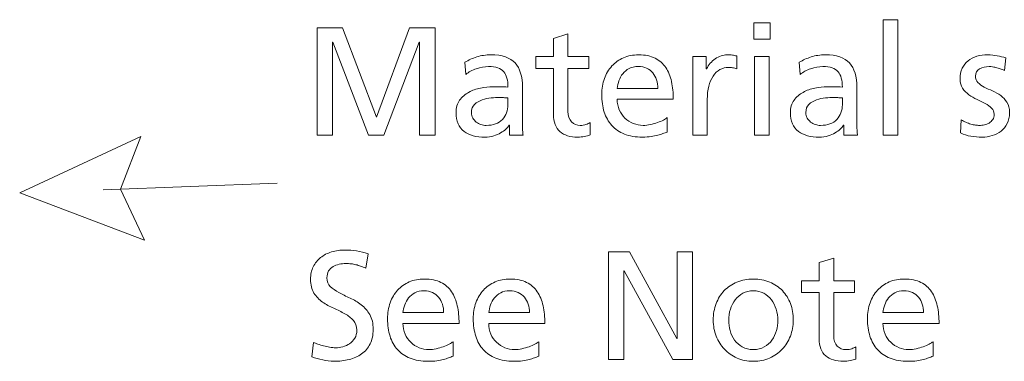
# Model space of a CAD drawing. Extents: x 6.7 to 17.7, y 5.4 to 12.9.
# Drawn here: x 13.5 to 14.5, y 8.5 to 8.9 of the extents above; entities that cross this region are included whole.
import ezdxf

# ---------------------------------------------------------------- set-up
doc = ezdxf.new("R2010")
doc.units = 0
doc.header["$LTSCALE"] = 0.5
doc.header["$MEASUREMENT"] = 0
doc.layers.add('Layer 2', color=7, linetype='CONTINUOUS')

# ---------------------------------------------------------------- blocks, each defined once
blk = doc.blocks.new('block 28')
at = {"layer": 'Layer 2', "lineweight": 0}
for points in [[(6.98958, -5.20972), (6.96581, -5.15914), (6.9857, -5.10692), (6.86581, -5.16292), (6.98958, -5.20972)], [(6.94866, -5.15979), (7.12071, -5.15329)]]:
    blk.add_lwpolyline(points, dxfattribs=at)
blk = doc.blocks.new('block 33')
at = {"layer": 'Layer 2', "lineweight": 0}
for points in [[(7.72122, -4.99116), (7.73558, -4.99116), (7.73558, -5.10574), (7.72122, -5.10574), (7.72122, -4.99116)], [(7.16052, -4.99909), (7.18572, -4.99909), (7.21918, -5.08771), (7.25203, -4.99909), (7.27724, -4.99909), (7.27724, -5.10574), (7.26196, -5.10574), (7.26196, -5.01345), (7.26166, -5.01345), (7.22637, -5.10574), (7.2114, -5.10574), (7.17611, -5.01345), (7.17579, -5.01345), (7.17579, -5.10574), (7.16052, -5.10574), (7.16052, -4.99909)], [(7.60909, -5.0104), (7.5929, -5.0104), (7.5929, -4.99421), (7.60909, -4.99421), (7.60909, -5.0104)], [(7.5938, -5.02782), (7.60817, -5.02782), (7.60817, -5.10574), (7.5938, -5.10574), (7.5938, -5.02782)], [(7.44896, -5.22131), (7.46974, -5.22131), (7.51679, -5.30718), (7.5171, -5.30718), (7.5171, -5.22131), (7.53238, -5.22131), (7.53238, -5.32796), (7.51283, -5.32796), (7.46455, -5.24026), (7.46425, -5.24026), (7.46425, -5.32796), (7.44896, -5.32796), (7.44896, -5.22131)]]:
    blk.add_lwpolyline(points, dxfattribs=at)
for points, knots in [([(7.42957, -5.03943), (7.42957, -5.03943), (7.40894, -5.03943), (7.40894, -5.03943), (7.40894, -5.03943), (7.40894, -5.08206), (7.40894, -5.08206), (7.40894, -5.08664), (7.41013, -5.0901), (7.41253, -5.09245), (7.41492, -5.09479), (7.41774, -5.09596), (7.42101, -5.09596), (7.42324, -5.09596), (7.42516, -5.09568), (7.42673, -5.09512), (7.42832, -5.09456), (7.42966, -5.09393), (7.43079, -5.09321), (7.43079, -5.09321), (7.43079, -5.10543), (7.43079, -5.10543), (7.42916, -5.10594), (7.42729, -5.10642), (7.42521, -5.10688), (7.42312, -5.10734), (7.4209, -5.10757), (7.41857, -5.10757), (7.41112, -5.10757), (7.40527, -5.10577), (7.40099, -5.10215), (7.39671, -5.09854), (7.39457, -5.0928), (7.39457, -5.08496), (7.39457, -5.08496), (7.39457, -5.03943), (7.39457, -5.03943), (7.39457, -5.03943), (7.37701, -5.03943), (7.37701, -5.03943), (7.37701, -5.03943), (7.37701, -5.02782), (7.37701, -5.02782), (7.37701, -5.02782), (7.39457, -5.02782), (7.39457, -5.02782), (7.39457, -5.02782), (7.39457, -5.00979), (7.39457, -5.00979), (7.39457, -5.00979), (7.40894, -5.00521), (7.40894, -5.00521), (7.40894, -5.00521), (7.40894, -5.02782), (7.40894, -5.02782), (7.40894, -5.02782), (7.42957, -5.02782), (7.42957, -5.02782), (7.42957, -5.02782), (7.42957, -5.03943), (7.42957, -5.03943)], [0, 0, 0, 0, 1, 1, 1, 2, 2, 2, 3, 3, 3, 4, 4, 4, 5, 5, 5, 6, 6, 6, 7, 7, 7, 8, 8, 8, 9, 9, 9, 10, 10, 10, 11, 11, 11, 12, 12, 12, 13, 13, 13, 14, 14, 14, 15, 15, 15, 16, 16, 16, 17, 17, 17, 18, 18, 18, 19, 19, 19, 20, 20, 20, 20]), ([(7.30687, -5.03333), (7.31044, -5.03118), (7.31436, -5.02942), (7.31864, -5.02805), (7.32292, -5.02668), (7.32756, -5.02599), (7.33255, -5.02599), (7.34375, -5.02599), (7.35177, -5.02869), (7.35661, -5.03408), (7.36144, -5.03948), (7.36386, -5.04753), (7.36386, -5.05823), (7.36386, -5.05823), (7.36386, -5.09045), (7.36386, -5.09045), (7.36386, -5.09494), (7.36392, -5.09832), (7.36401, -5.10061), (7.36412, -5.10291), (7.36427, -5.10461), (7.36447, -5.10574), (7.36447, -5.10574), (7.35103, -5.10574), (7.35103, -5.10574), (7.35103, -5.10574), (7.35103, -5.09565), (7.35103, -5.09565), (7.35103, -5.09565), (7.35072, -5.09565), (7.35072, -5.09565), (7.34991, -5.09687), (7.34878, -5.09817), (7.34736, -5.09956), (7.34593, -5.10093), (7.34424, -5.1022), (7.34224, -5.10337), (7.34026, -5.10455), (7.33797, -5.10554), (7.33537, -5.10635), (7.33278, -5.10716), (7.32985, -5.10757), (7.32659, -5.10757), (7.32241, -5.10757), (7.31856, -5.10711), (7.31505, -5.1062), (7.31154, -5.10528), (7.3085, -5.10383), (7.30596, -5.10185), (7.30341, -5.09985), (7.30146, -5.09733), (7.30008, -5.09428), (7.29871, -5.09123), (7.29801, -5.08755), (7.29801, -5.08328), (7.29801, -5.07838), (7.29921, -5.07431), (7.30161, -5.07106), (7.304, -5.0678), (7.30698, -5.06517), (7.31055, -5.06319), (7.31411, -5.0612), (7.31803, -5.05977), (7.32231, -5.05891), (7.32659, -5.05805), (7.33055, -5.05762), (7.33423, -5.05762), (7.33708, -5.05762), (7.33963, -5.05762), (7.34186, -5.05762), (7.3441, -5.05762), (7.34665, -5.05771), (7.3495, -5.05792), (7.3495, -5.0512), (7.3481, -5.04613), (7.3453, -5.04271), (7.3425, -5.03931), (7.33748, -5.0376), (7.33025, -5.0376), (7.32617, -5.0376), (7.32213, -5.03832), (7.3181, -5.03974), (7.31409, -5.04116), (7.31059, -5.0431), (7.30764, -5.04555), (7.30764, -5.04555), (7.30687, -5.03333), (7.30687, -5.03333)], [0, 0, 0, 0, 1, 1, 1, 2, 2, 2, 3, 3, 3, 4, 4, 4, 5, 5, 5, 6, 6, 6, 7, 7, 7, 8, 8, 8, 9, 9, 9, 10, 10, 10, 11, 11, 11, 12, 12, 12, 13, 13, 13, 14, 14, 14, 15, 15, 15, 16, 16, 16, 17, 17, 17, 18, 18, 18, 19, 19, 19, 20, 20, 20, 21, 21, 21, 22, 22, 22, 23, 23, 23, 24, 24, 24, 25, 25, 25, 26, 26, 26, 27, 27, 27, 28, 28, 28, 29, 29, 29, 29]), ([(7.50732, -5.10253), (7.5059, -5.10304), (7.50442, -5.10357), (7.5029, -5.10413), (7.50137, -5.1047), (7.49966, -5.10522), (7.49778, -5.10574), (7.49589, -5.10624), (7.49371, -5.10668), (7.49121, -5.10703), (7.48872, -5.10739), (7.48589, -5.10757), (7.48273, -5.10757), (7.4758, -5.10757), (7.46982, -5.10655), (7.46478, -5.10452), (7.45974, -5.10248), (7.45557, -5.09962), (7.45226, -5.09596), (7.44895, -5.0923), (7.44647, -5.08786), (7.44484, -5.08267), (7.44321, -5.07747), (7.4424, -5.07172), (7.4424, -5.0654), (7.4424, -5.0596), (7.44326, -5.05431), (7.445, -5.04952), (7.44672, -5.04473), (7.44919, -5.04058), (7.45241, -5.03707), (7.45561, -5.03356), (7.45946, -5.03083), (7.46394, -5.02889), (7.46842, -5.02695), (7.47342, -5.02599), (7.47891, -5.02599), (7.48543, -5.02599), (7.49089, -5.02711), (7.49525, -5.02935), (7.49963, -5.03159), (7.50315, -5.03467), (7.50581, -5.03859), (7.50845, -5.04251), (7.51036, -5.04717), (7.51153, -5.05257), (7.5127, -5.05797), (7.51329, -5.06377), (7.51329, -5.06999), (7.51329, -5.06999), (7.45768, -5.06999), (7.45768, -5.06999), (7.45768, -5.07385), (7.45836, -5.07738), (7.45974, -5.08053), (7.46111, -5.08369), (7.463, -5.08641), (7.46539, -5.0887), (7.46779, -5.091), (7.47053, -5.09277), (7.47365, -5.09405), (7.47675, -5.09532), (7.47998, -5.09596), (7.48334, -5.09596), (7.48569, -5.09596), (7.4881, -5.09568), (7.4906, -5.09512), (7.4931, -5.09456), (7.49544, -5.0939), (7.49763, -5.09313), (7.49981, -5.09237), (7.50175, -5.09153), (7.50343, -5.09062), (7.50511, -5.08969), (7.50642, -5.08888), (7.50732, -5.08816), (7.50732, -5.08816), (7.50732, -5.10253), (7.50732, -5.10253)], [0, 0, 0, 0, 1, 1, 1, 2, 2, 2, 3, 3, 3, 4, 4, 4, 5, 5, 5, 6, 6, 6, 7, 7, 7, 8, 8, 8, 9, 9, 9, 10, 10, 10, 11, 11, 11, 12, 12, 12, 13, 13, 13, 14, 14, 14, 15, 15, 15, 16, 16, 16, 17, 17, 17, 18, 18, 18, 19, 19, 19, 20, 20, 20, 21, 21, 21, 22, 22, 22, 23, 23, 23, 24, 24, 24, 25, 25, 25, 26, 26, 26, 26]), ([(7.53254, -5.02782), (7.53254, -5.02782), (7.54598, -5.02782), (7.54598, -5.02782), (7.54598, -5.02782), (7.54598, -5.03989), (7.54598, -5.03989), (7.54598, -5.03989), (7.54629, -5.03989), (7.54629, -5.03989), (7.54822, -5.03582), (7.55105, -5.03248), (7.55477, -5.02988), (7.55849, -5.02729), (7.56243, -5.02599), (7.56661, -5.02599), (7.56875, -5.02599), (7.57048, -5.0261), (7.5718, -5.02629), (7.57312, -5.0265), (7.57456, -5.02675), (7.57608, -5.02706), (7.57608, -5.02706), (7.57608, -5.03989), (7.57608, -5.03989), (7.57476, -5.03937), (7.5734, -5.03902), (7.57204, -5.03882), (7.57065, -5.03861), (7.56936, -5.03852), (7.56814, -5.03852), (7.56173, -5.03852), (7.55657, -5.04137), (7.55271, -5.04706), (7.54883, -5.05278), (7.5469, -5.06052), (7.5469, -5.0703), (7.5469, -5.0703), (7.5469, -5.10574), (7.5469, -5.10574), (7.5469, -5.10574), (7.53254, -5.10574), (7.53254, -5.10574), (7.53254, -5.10574), (7.53254, -5.02782), (7.53254, -5.02782)], [0, 0, 0, 0, 1, 1, 1, 2, 2, 2, 3, 3, 3, 4, 4, 4, 5, 5, 5, 6, 6, 6, 7, 7, 7, 8, 8, 8, 9, 9, 9, 10, 10, 10, 11, 11, 11, 12, 12, 12, 13, 13, 13, 14, 14, 14, 15, 15, 15, 15]), ([(7.6381, -5.03333), (7.64167, -5.03118), (7.64559, -5.02942), (7.64988, -5.02805), (7.65415, -5.02668), (7.65879, -5.02599), (7.66378, -5.02599), (7.67498, -5.02599), (7.683, -5.02869), (7.68784, -5.03408), (7.69267, -5.03948), (7.6951, -5.04753), (7.6951, -5.05823), (7.6951, -5.05823), (7.6951, -5.09045), (7.6951, -5.09045), (7.6951, -5.09494), (7.69515, -5.09832), (7.69524, -5.10061), (7.69535, -5.10291), (7.6955, -5.10461), (7.69571, -5.10574), (7.69571, -5.10574), (7.68226, -5.10574), (7.68226, -5.10574), (7.68226, -5.10574), (7.68226, -5.09565), (7.68226, -5.09565), (7.68226, -5.09565), (7.68195, -5.09565), (7.68195, -5.09565), (7.68114, -5.09687), (7.68001, -5.09817), (7.67859, -5.09956), (7.67716, -5.10093), (7.67547, -5.1022), (7.67348, -5.10337), (7.6715, -5.10455), (7.6692, -5.10554), (7.6666, -5.10635), (7.66401, -5.10716), (7.66108, -5.10757), (7.65782, -5.10757), (7.65365, -5.10757), (7.64979, -5.10711), (7.64628, -5.1062), (7.64277, -5.10528), (7.63973, -5.10383), (7.63719, -5.10185), (7.63464, -5.09985), (7.63269, -5.09733), (7.63131, -5.09428), (7.62994, -5.09123), (7.62925, -5.08755), (7.62925, -5.08328), (7.62925, -5.07838), (7.63044, -5.07431), (7.63284, -5.07106), (7.63523, -5.0678), (7.63821, -5.06517), (7.64178, -5.06319), (7.64535, -5.0612), (7.64926, -5.05977), (7.65354, -5.05891), (7.65782, -5.05805), (7.66178, -5.05762), (7.66546, -5.05762), (7.66831, -5.05762), (7.67086, -5.05762), (7.6731, -5.05762), (7.67533, -5.05762), (7.67788, -5.05771), (7.68073, -5.05792), (7.68073, -5.0512), (7.67933, -5.04613), (7.67653, -5.04271), (7.67373, -5.03931), (7.66871, -5.0376), (7.66149, -5.0376), (7.6574, -5.0376), (7.65336, -5.03832), (7.64933, -5.03974), (7.64532, -5.04116), (7.64182, -5.0431), (7.63888, -5.04555), (7.63888, -5.04555), (7.6381, -5.03333), (7.6381, -5.03333)], [0, 0, 0, 0, 1, 1, 1, 2, 2, 2, 3, 3, 3, 4, 4, 4, 5, 5, 5, 6, 6, 6, 7, 7, 7, 8, 8, 8, 9, 9, 9, 10, 10, 10, 11, 11, 11, 12, 12, 12, 13, 13, 13, 14, 14, 14, 15, 15, 15, 16, 16, 16, 17, 17, 17, 18, 18, 18, 19, 19, 19, 20, 20, 20, 21, 21, 21, 22, 22, 22, 23, 23, 23, 24, 24, 24, 25, 25, 25, 26, 26, 26, 27, 27, 27, 28, 28, 28, 29, 29, 29, 29]), ([(7.79852, -5.09045), (7.79994, -5.09138), (7.80147, -5.09219), (7.8031, -5.09291), (7.80473, -5.09361), (7.80636, -5.0942), (7.80798, -5.09466), (7.80961, -5.09512), (7.81117, -5.09545), (7.81265, -5.09565), (7.81413, -5.09585), (7.81538, -5.09596), (7.81639, -5.09596), (7.81802, -5.09596), (7.8197, -5.09578), (7.82144, -5.09542), (7.82316, -5.09507), (7.82475, -5.09446), (7.82617, -5.09359), (7.8276, -5.09273), (7.82876, -5.09158), (7.82968, -5.09016), (7.83061, -5.08873), (7.83105, -5.08694), (7.83105, -5.08481), (7.83105, -5.08247), (7.83021, -5.08047), (7.82853, -5.07884), (7.82686, -5.07722), (7.82477, -5.07571), (7.82228, -5.07434), (7.81978, -5.07297), (7.81708, -5.07161), (7.81418, -5.0703), (7.81128, -5.06897), (7.80858, -5.06738), (7.80608, -5.06555), (7.80359, -5.06372), (7.8015, -5.06158), (7.79982, -5.05914), (7.79814, -5.05669), (7.7973, -5.05364), (7.7973, -5.04997), (7.7973, -5.0459), (7.798, -5.04236), (7.79944, -5.03936), (7.80086, -5.03635), (7.80279, -5.03385), (7.80524, -5.03187), (7.80769, -5.02988), (7.81059, -5.0284), (7.81395, -5.02744), (7.81731, -5.02648), (7.82092, -5.02599), (7.82479, -5.02599), (7.82815, -5.02599), (7.83126, -5.02629), (7.83412, -5.02691), (7.83697, -5.02752), (7.83982, -5.02823), (7.84266, -5.02904), (7.84266, -5.02904), (7.84144, -5.04157), (7.84144, -5.04157), (7.84063, -5.04106), (7.83953, -5.04058), (7.83816, -5.04012), (7.83679, -5.03966), (7.83535, -5.03923), (7.83389, -5.03882), (7.83241, -5.03841), (7.83099, -5.03811), (7.8296, -5.03791), (7.82823, -5.03771), (7.82713, -5.0376), (7.82632, -5.0376), (7.82266, -5.0376), (7.81944, -5.03836), (7.8167, -5.03989), (7.81395, -5.04142), (7.81257, -5.04381), (7.81257, -5.04706), (7.81257, -5.04972), (7.81341, -5.05188), (7.81509, -5.05356), (7.81677, -5.05524), (7.81886, -5.05672), (7.82136, -5.058), (7.82385, -5.05927), (7.82655, -5.06055), (7.82945, -5.06181), (7.83236, -5.06308), (7.83506, -5.06462), (7.83755, -5.06639), (7.84005, -5.06818), (7.84214, -5.07039), (7.84382, -5.07304), (7.8455, -5.0757), (7.84634, -5.0791), (7.84634, -5.08328), (7.84634, -5.08746), (7.84557, -5.09106), (7.84405, -5.09413), (7.84252, -5.09718), (7.84048, -5.0997), (7.83793, -5.10168), (7.83538, -5.10368), (7.83248, -5.10516), (7.82922, -5.10612), (7.82597, -5.10708), (7.8226, -5.10757), (7.81915, -5.10757), (7.81547, -5.10757), (7.81181, -5.10729), (7.80815, -5.10673), (7.80447, -5.10617), (7.80101, -5.10502), (7.79776, -5.1033), (7.79776, -5.1033), (7.79852, -5.09045), (7.79852, -5.09045)], [0, 0, 0, 0, 1, 1, 1, 2, 2, 2, 3, 3, 3, 4, 4, 4, 5, 5, 5, 6, 6, 6, 7, 7, 7, 8, 8, 8, 9, 9, 9, 10, 10, 10, 11, 11, 11, 12, 12, 12, 13, 13, 13, 14, 14, 14, 15, 15, 15, 16, 16, 16, 17, 17, 17, 18, 18, 18, 19, 19, 19, 20, 20, 20, 21, 21, 21, 22, 22, 22, 23, 23, 23, 24, 24, 24, 25, 25, 25, 26, 26, 26, 27, 27, 27, 28, 28, 28, 29, 29, 29, 30, 30, 30, 31, 31, 31, 32, 32, 32, 33, 33, 33, 34, 34, 34, 35, 35, 35, 36, 36, 36, 37, 37, 37, 38, 38, 38, 39, 39, 39, 40, 40, 40, 40]), ([(7.49801, -5.05929), (7.49801, -5.05634), (7.49757, -5.05353), (7.4967, -5.05089), (7.49585, -5.04824), (7.4946, -5.04593), (7.49297, -5.04393), (7.49133, -5.04195), (7.4893, -5.04041), (7.48686, -5.03928), (7.48442, -5.03815), (7.48166, -5.0376), (7.47861, -5.0376), (7.47504, -5.0376), (7.47201, -5.03826), (7.46952, -5.03958), (7.46701, -5.04091), (7.46494, -5.04262), (7.46326, -5.0447), (7.46157, -5.04679), (7.4603, -5.04911), (7.45943, -5.05165), (7.45856, -5.0542), (7.45798, -5.05675), (7.45768, -5.05929), (7.45768, -5.05929), (7.49801, -5.05929), (7.49801, -5.05929)], [0, 0, 0, 0, 1, 1, 1, 2, 2, 2, 3, 3, 3, 4, 4, 4, 5, 5, 5, 6, 6, 6, 7, 7, 7, 8, 8, 8, 9, 9, 9, 9]), ([(7.3495, -5.06862), (7.34797, -5.06862), (7.34645, -5.06856), (7.34492, -5.06845), (7.3434, -5.06836), (7.34186, -5.06831), (7.34033, -5.06831), (7.33841, -5.06831), (7.33591, -5.06844), (7.33285, -5.06868), (7.32979, -5.06894), (7.32681, -5.06958), (7.32391, -5.0706), (7.321, -5.07161), (7.31851, -5.07312), (7.31642, -5.0751), (7.31433, -5.07709), (7.3133, -5.07982), (7.3133, -5.08328), (7.3133, -5.08531), (7.31375, -5.08712), (7.31467, -5.0887), (7.31559, -5.09028), (7.31673, -5.09161), (7.3181, -5.09268), (7.31949, -5.09375), (7.32103, -5.09456), (7.32277, -5.09512), (7.3245, -5.09568), (7.32617, -5.09596), (7.32781, -5.09596), (7.33493, -5.09596), (7.34033, -5.09399), (7.34401, -5.09007), (7.34767, -5.08615), (7.3495, -5.0813), (7.3495, -5.07548), (7.3495, -5.07548), (7.3495, -5.06862), (7.3495, -5.06862)], [0, 0, 0, 0, 1, 1, 1, 2, 2, 2, 3, 3, 3, 4, 4, 4, 5, 5, 5, 6, 6, 6, 7, 7, 7, 8, 8, 8, 9, 9, 9, 10, 10, 10, 11, 11, 11, 12, 12, 12, 13, 13, 13, 13]), ([(7.68073, -5.06862), (7.6792, -5.06862), (7.67768, -5.06856), (7.67615, -5.06845), (7.67463, -5.06836), (7.6731, -5.06831), (7.67156, -5.06831), (7.66964, -5.06831), (7.66714, -5.06844), (7.66408, -5.06868), (7.66102, -5.06894), (7.65804, -5.06958), (7.65514, -5.0706), (7.65224, -5.07161), (7.64974, -5.07312), (7.64765, -5.0751), (7.64556, -5.07709), (7.64453, -5.07982), (7.64453, -5.08328), (7.64453, -5.08531), (7.64498, -5.08712), (7.6459, -5.0887), (7.64682, -5.09028), (7.64796, -5.09161), (7.64933, -5.09268), (7.65072, -5.09375), (7.65226, -5.09456), (7.654, -5.09512), (7.65573, -5.09568), (7.6574, -5.09596), (7.65904, -5.09596), (7.66616, -5.09596), (7.67156, -5.09399), (7.67524, -5.09007), (7.6789, -5.08615), (7.68073, -5.0813), (7.68073, -5.07548), (7.68073, -5.07548), (7.68073, -5.06862), (7.68073, -5.06862)], [0, 0, 0, 0, 1, 1, 1, 2, 2, 2, 3, 3, 3, 4, 4, 4, 5, 5, 5, 6, 6, 6, 7, 7, 7, 8, 8, 8, 9, 9, 9, 10, 10, 10, 11, 11, 11, 12, 12, 12, 13, 13, 13, 13]), ([(7.20879, -5.23736), (7.20685, -5.23665), (7.20511, -5.23602), (7.20353, -5.23545), (7.20194, -5.23489), (7.2004, -5.2344), (7.19887, -5.234), (7.19733, -5.23359), (7.19576, -5.23332), (7.19413, -5.23315), (7.1925, -5.23301), (7.19071, -5.23294), (7.18879, -5.23294), (7.18665, -5.23294), (7.18448, -5.23315), (7.18229, -5.23362), (7.18009, -5.23408), (7.17809, -5.23484), (7.17626, -5.23591), (7.17442, -5.23698), (7.17295, -5.23843), (7.17182, -5.24026), (7.17071, -5.24209), (7.17014, -5.24438), (7.17014, -5.24714), (7.17014, -5.2506), (7.17126, -5.25343), (7.1735, -5.25562), (7.17574, -5.25781), (7.17858, -5.25982), (7.18198, -5.26165), (7.1854, -5.26348), (7.18909, -5.2653), (7.19306, -5.26708), (7.19704, -5.26887), (7.20072, -5.27108), (7.20414, -5.27372), (7.20755, -5.27637), (7.21038, -5.27964), (7.21262, -5.2835), (7.21486, -5.28737), (7.21598, -5.29221), (7.21598, -5.29801), (7.21598, -5.30372), (7.21495, -5.30858), (7.21292, -5.31261), (7.21088, -5.31662), (7.20809, -5.31992), (7.20452, -5.32246), (7.20095, -5.32501), (7.1968, -5.32686), (7.19207, -5.32803), (7.18734, -5.32921), (7.18232, -5.32979), (7.17702, -5.32979), (7.17324, -5.32979), (7.16956, -5.32933), (7.16595, -5.32842), (7.16233, -5.3275), (7.15873, -5.32648), (7.15518, -5.32536), (7.15518, -5.32536), (7.1567, -5.31116), (7.1567, -5.31116), (7.15803, -5.31166), (7.15955, -5.31223), (7.16128, -5.31284), (7.16302, -5.31345), (7.16485, -5.31401), (7.16679, -5.31452), (7.16871, -5.31502), (7.17074, -5.31546), (7.17282, -5.31581), (7.1749, -5.31618), (7.17692, -5.31635), (7.17885, -5.31635), (7.18099, -5.31635), (7.18331, -5.31601), (7.1858, -5.31535), (7.1883, -5.3147), (7.19057, -5.31368), (7.1926, -5.3123), (7.19463, -5.31093), (7.19634, -5.30915), (7.19773, -5.30695), (7.1991, -5.30477), (7.19979, -5.30208), (7.19979, -5.29894), (7.19979, -5.29496), (7.19866, -5.29172), (7.19642, -5.28923), (7.19419, -5.28673), (7.19135, -5.28455), (7.18795, -5.28266), (7.18453, -5.28078), (7.18084, -5.27897), (7.17687, -5.27724), (7.17289, -5.27551), (7.1692, -5.27344), (7.16579, -5.27105), (7.16238, -5.26866), (7.15955, -5.26568), (7.15731, -5.26211), (7.15507, -5.25854), (7.15394, -5.25401), (7.15394, -5.24851), (7.15394, -5.24383), (7.15484, -5.23968), (7.15663, -5.23606), (7.15841, -5.23245), (7.16082, -5.22941), (7.16389, -5.22697), (7.16694, -5.22453), (7.17055, -5.22267), (7.17472, -5.22139), (7.1789, -5.22012), (7.18338, -5.21948), (7.18818, -5.21948), (7.19173, -5.21948), (7.1955, -5.21979), (7.19948, -5.2204), (7.20345, -5.22102), (7.20728, -5.22198), (7.21094, -5.22331), (7.21094, -5.22331), (7.20879, -5.23736), (7.20879, -5.23736)], [0, 0, 0, 0, 1, 1, 1, 2, 2, 2, 3, 3, 3, 4, 4, 4, 5, 5, 5, 6, 6, 6, 7, 7, 7, 8, 8, 8, 9, 9, 9, 10, 10, 10, 11, 11, 11, 12, 12, 12, 13, 13, 13, 14, 14, 14, 15, 15, 15, 16, 16, 16, 17, 17, 17, 18, 18, 18, 19, 19, 19, 20, 20, 20, 21, 21, 21, 22, 22, 22, 23, 23, 23, 24, 24, 24, 25, 25, 25, 26, 26, 26, 27, 27, 27, 28, 28, 28, 29, 29, 29, 30, 30, 30, 31, 31, 31, 32, 32, 32, 33, 33, 33, 34, 34, 34, 35, 35, 35, 36, 36, 36, 37, 37, 37, 38, 38, 38, 39, 39, 39, 40, 40, 40, 41, 41, 41, 42, 42, 42, 42]), ([(7.69279, -5.26165), (7.69279, -5.26165), (7.67216, -5.26165), (7.67216, -5.26165), (7.67216, -5.26165), (7.67216, -5.30428), (7.67216, -5.30428), (7.67216, -5.30887), (7.67335, -5.31232), (7.67575, -5.31467), (7.67814, -5.31702), (7.68096, -5.31818), (7.68423, -5.31818), (7.68647, -5.31818), (7.68838, -5.3179), (7.68995, -5.31734), (7.69154, -5.31679), (7.69288, -5.31615), (7.69401, -5.31543), (7.69401, -5.31543), (7.69401, -5.32765), (7.69401, -5.32765), (7.69238, -5.32817), (7.69051, -5.32864), (7.68844, -5.3291), (7.68635, -5.32956), (7.68412, -5.32979), (7.68179, -5.32979), (7.67434, -5.32979), (7.6685, -5.32799), (7.66421, -5.32437), (7.65994, -5.32076), (7.6578, -5.31502), (7.6578, -5.30718), (7.6578, -5.30718), (7.6578, -5.26165), (7.6578, -5.26165), (7.6578, -5.26165), (7.64023, -5.26165), (7.64023, -5.26165), (7.64023, -5.26165), (7.64023, -5.25004), (7.64023, -5.25004), (7.64023, -5.25004), (7.6578, -5.25004), (7.6578, -5.25004), (7.6578, -5.25004), (7.6578, -5.23201), (7.6578, -5.23201), (7.6578, -5.23201), (7.67216, -5.22743), (7.67216, -5.22743), (7.67216, -5.22743), (7.67216, -5.25004), (7.67216, -5.25004), (7.67216, -5.25004), (7.69279, -5.25004), (7.69279, -5.25004), (7.69279, -5.25004), (7.69279, -5.26165), (7.69279, -5.26165)], [0, 0, 0, 0, 1, 1, 1, 2, 2, 2, 3, 3, 3, 4, 4, 4, 5, 5, 5, 6, 6, 6, 7, 7, 7, 8, 8, 8, 9, 9, 9, 10, 10, 10, 11, 11, 11, 12, 12, 12, 13, 13, 13, 14, 14, 14, 15, 15, 15, 16, 16, 16, 17, 17, 17, 18, 18, 18, 19, 19, 19, 20, 20, 20, 20]), ([(7.29511, -5.32475), (7.29369, -5.32526), (7.29221, -5.32579), (7.29069, -5.32635), (7.28916, -5.32692), (7.28745, -5.32745), (7.28556, -5.32796), (7.28368, -5.32846), (7.28149, -5.3289), (7.279, -5.32925), (7.2765, -5.32962), (7.27368, -5.32979), (7.27052, -5.32979), (7.26359, -5.32979), (7.25761, -5.32878), (7.25256, -5.32674), (7.24753, -5.32471), (7.24335, -5.32185), (7.24004, -5.31818), (7.23674, -5.31452), (7.23425, -5.31009), (7.23263, -5.30489), (7.231, -5.2997), (7.23018, -5.29395), (7.23018, -5.28762), (7.23018, -5.28182), (7.23105, -5.27653), (7.23279, -5.27174), (7.23451, -5.26695), (7.23698, -5.2628), (7.24019, -5.25929), (7.24339, -5.25578), (7.24725, -5.25305), (7.25172, -5.25111), (7.25621, -5.24917), (7.2612, -5.24821), (7.2667, -5.24821), (7.27322, -5.24821), (7.27867, -5.24934), (7.28304, -5.25157), (7.28742, -5.25381), (7.29093, -5.25689), (7.29359, -5.26081), (7.29624, -5.26473), (7.29815, -5.2694), (7.29932, -5.27479), (7.30048, -5.28019), (7.30108, -5.286), (7.30108, -5.29221), (7.30108, -5.29221), (7.24547, -5.29221), (7.24547, -5.29221), (7.24547, -5.29607), (7.24615, -5.2996), (7.24753, -5.30275), (7.2489, -5.30591), (7.25079, -5.30863), (7.25317, -5.31093), (7.25557, -5.31322), (7.25831, -5.315), (7.26143, -5.31627), (7.26454, -5.31755), (7.26777, -5.31818), (7.27113, -5.31818), (7.27348, -5.31818), (7.27589, -5.3179), (7.27839, -5.31734), (7.28088, -5.31679), (7.28323, -5.31612), (7.28541, -5.31535), (7.2876, -5.31459), (7.28954, -5.31375), (7.29122, -5.31284), (7.2929, -5.31192), (7.2942, -5.3111), (7.29511, -5.31038), (7.29511, -5.31038), (7.29511, -5.32475), (7.29511, -5.32475)], [0, 0, 0, 0, 1, 1, 1, 2, 2, 2, 3, 3, 3, 4, 4, 4, 5, 5, 5, 6, 6, 6, 7, 7, 7, 8, 8, 8, 9, 9, 9, 10, 10, 10, 11, 11, 11, 12, 12, 12, 13, 13, 13, 14, 14, 14, 15, 15, 15, 16, 16, 16, 17, 17, 17, 18, 18, 18, 19, 19, 19, 20, 20, 20, 21, 21, 21, 22, 22, 22, 23, 23, 23, 24, 24, 24, 25, 25, 25, 26, 26, 26, 26]), ([(7.38006, -5.32475), (7.37863, -5.32526), (7.37716, -5.32579), (7.37564, -5.32635), (7.3741, -5.32692), (7.3724, -5.32745), (7.37051, -5.32796), (7.36863, -5.32846), (7.36644, -5.3289), (7.36395, -5.32925), (7.36145, -5.32962), (7.35863, -5.32979), (7.35547, -5.32979), (7.34854, -5.32979), (7.34256, -5.32878), (7.33751, -5.32674), (7.33248, -5.32471), (7.3283, -5.32185), (7.32499, -5.31818), (7.32168, -5.31452), (7.3192, -5.31009), (7.31757, -5.30489), (7.31595, -5.2997), (7.31513, -5.29395), (7.31513, -5.28762), (7.31513, -5.28182), (7.316, -5.27653), (7.31774, -5.27174), (7.31946, -5.26695), (7.32193, -5.2628), (7.32514, -5.25929), (7.32834, -5.25578), (7.33219, -5.25305), (7.33667, -5.25111), (7.34116, -5.24917), (7.34615, -5.24821), (7.35164, -5.24821), (7.35817, -5.24821), (7.36362, -5.24934), (7.36799, -5.25157), (7.37237, -5.25381), (7.37588, -5.25689), (7.37854, -5.26081), (7.38118, -5.26473), (7.3831, -5.2694), (7.38426, -5.27479), (7.38543, -5.28019), (7.38603, -5.286), (7.38603, -5.29221), (7.38603, -5.29221), (7.33042, -5.29221), (7.33042, -5.29221), (7.33042, -5.29607), (7.3311, -5.2996), (7.33248, -5.30275), (7.33385, -5.30591), (7.33573, -5.30863), (7.33812, -5.31093), (7.34052, -5.31322), (7.34326, -5.315), (7.34638, -5.31627), (7.34949, -5.31755), (7.35272, -5.31818), (7.35608, -5.31818), (7.35843, -5.31818), (7.36084, -5.3179), (7.36334, -5.31734), (7.36583, -5.31679), (7.36818, -5.31612), (7.37036, -5.31535), (7.37255, -5.31459), (7.37448, -5.31375), (7.37617, -5.31284), (7.37785, -5.31192), (7.37915, -5.3111), (7.38006, -5.31038), (7.38006, -5.31038), (7.38006, -5.32475), (7.38006, -5.32475)], [0, 0, 0, 0, 1, 1, 1, 2, 2, 2, 3, 3, 3, 4, 4, 4, 5, 5, 5, 6, 6, 6, 7, 7, 7, 8, 8, 8, 9, 9, 9, 10, 10, 10, 11, 11, 11, 12, 12, 12, 13, 13, 13, 14, 14, 14, 15, 15, 15, 16, 16, 16, 17, 17, 17, 18, 18, 18, 19, 19, 19, 20, 20, 20, 21, 21, 21, 22, 22, 22, 23, 23, 23, 24, 24, 24, 25, 25, 25, 26, 26, 26, 26]), ([(7.55284, -5.28899), (7.55284, -5.28309), (7.55378, -5.27764), (7.55568, -5.27265), (7.55755, -5.26766), (7.56025, -5.26336), (7.56377, -5.25974), (7.56729, -5.25613), (7.57145, -5.25331), (7.57629, -5.25126), (7.58114, -5.24923), (7.58656, -5.24821), (7.59257, -5.24821), (7.59847, -5.24821), (7.60387, -5.24923), (7.60876, -5.25126), (7.61365, -5.25331), (7.61782, -5.25613), (7.62128, -5.25974), (7.62476, -5.26336), (7.62743, -5.26766), (7.62931, -5.27265), (7.6312, -5.27764), (7.63213, -5.28309), (7.63213, -5.28899), (7.63213, -5.29461), (7.63117, -5.29987), (7.62923, -5.30481), (7.62729, -5.30976), (7.62459, -5.31409), (7.62113, -5.3178), (7.61768, -5.32152), (7.6135, -5.32445), (7.60862, -5.32658), (7.60372, -5.32872), (7.59838, -5.32979), (7.59257, -5.32979), (7.58666, -5.32979), (7.58129, -5.32872), (7.57644, -5.32658), (7.57161, -5.32445), (7.56744, -5.32152), (7.56392, -5.3178), (7.56041, -5.31409), (7.55769, -5.30976), (7.55575, -5.30481), (7.55381, -5.29987), (7.55284, -5.29461), (7.55284, -5.28899)], [0, 0, 0, 0, 1, 1, 1, 2, 2, 2, 3, 3, 3, 4, 4, 4, 5, 5, 5, 6, 6, 6, 7, 7, 7, 8, 8, 8, 9, 9, 9, 10, 10, 10, 11, 11, 11, 12, 12, 12, 13, 13, 13, 14, 14, 14, 15, 15, 15, 16, 16, 16, 16]), ([(7.77055, -5.32475), (7.76912, -5.32526), (7.76765, -5.32579), (7.76613, -5.32635), (7.76459, -5.32692), (7.76289, -5.32745), (7.761, -5.32796), (7.75911, -5.32846), (7.75693, -5.3289), (7.75444, -5.32925), (7.75194, -5.32962), (7.74912, -5.32979), (7.74596, -5.32979), (7.73903, -5.32979), (7.73305, -5.32878), (7.728, -5.32674), (7.72297, -5.32471), (7.71879, -5.32185), (7.71548, -5.31818), (7.71217, -5.31452), (7.70969, -5.31009), (7.70806, -5.30489), (7.70643, -5.2997), (7.70562, -5.29395), (7.70562, -5.28762), (7.70562, -5.28182), (7.70649, -5.27653), (7.70822, -5.27174), (7.70995, -5.26695), (7.71242, -5.2628), (7.71563, -5.25929), (7.71883, -5.25578), (7.72268, -5.25305), (7.72716, -5.25111), (7.73165, -5.24917), (7.73664, -5.24821), (7.74213, -5.24821), (7.74866, -5.24821), (7.75411, -5.24934), (7.75848, -5.25157), (7.76286, -5.25381), (7.76637, -5.25689), (7.76903, -5.26081), (7.77167, -5.26473), (7.77359, -5.2694), (7.77475, -5.27479), (7.77592, -5.28019), (7.77652, -5.286), (7.77652, -5.29221), (7.77652, -5.29221), (7.72091, -5.29221), (7.72091, -5.29221), (7.72091, -5.29607), (7.72158, -5.2996), (7.72297, -5.30275), (7.72434, -5.30591), (7.72622, -5.30863), (7.72861, -5.31093), (7.73101, -5.31322), (7.73375, -5.315), (7.73687, -5.31627), (7.73998, -5.31755), (7.7432, -5.31818), (7.74657, -5.31818), (7.74891, -5.31818), (7.75133, -5.3179), (7.75382, -5.31734), (7.75632, -5.31679), (7.75867, -5.31612), (7.76085, -5.31535), (7.76303, -5.31459), (7.76497, -5.31375), (7.76666, -5.31284), (7.76834, -5.31192), (7.76964, -5.3111), (7.77055, -5.31038), (7.77055, -5.31038), (7.77055, -5.32475), (7.77055, -5.32475)], [0, 0, 0, 0, 1, 1, 1, 2, 2, 2, 3, 3, 3, 4, 4, 4, 5, 5, 5, 6, 6, 6, 7, 7, 7, 8, 8, 8, 9, 9, 9, 10, 10, 10, 11, 11, 11, 12, 12, 12, 13, 13, 13, 14, 14, 14, 15, 15, 15, 16, 16, 16, 17, 17, 17, 18, 18, 18, 19, 19, 19, 20, 20, 20, 21, 21, 21, 22, 22, 22, 23, 23, 23, 24, 24, 24, 25, 25, 25, 26, 26, 26, 26]), ([(7.28579, -5.28151), (7.28579, -5.27856), (7.28536, -5.27576), (7.28449, -5.27311), (7.28364, -5.27047), (7.28239, -5.26815), (7.28076, -5.26615), (7.27912, -5.26417), (7.27709, -5.26263), (7.27464, -5.2615), (7.2722, -5.26038), (7.26945, -5.25982), (7.2664, -5.25982), (7.26283, -5.25982), (7.25979, -5.26048), (7.25731, -5.2618), (7.2548, -5.26313), (7.25273, -5.26484), (7.25104, -5.26693), (7.24936, -5.26902), (7.24809, -5.27134), (7.24722, -5.27387), (7.24635, -5.27642), (7.24577, -5.27897), (7.24547, -5.28151), (7.24547, -5.28151), (7.28579, -5.28151), (7.28579, -5.28151)], [0, 0, 0, 0, 1, 1, 1, 2, 2, 2, 3, 3, 3, 4, 4, 4, 5, 5, 5, 6, 6, 6, 7, 7, 7, 8, 8, 8, 9, 9, 9, 9]), ([(7.37074, -5.28151), (7.37074, -5.27856), (7.37031, -5.27576), (7.36944, -5.27311), (7.36858, -5.27047), (7.36734, -5.26815), (7.36571, -5.26615), (7.36407, -5.26417), (7.36203, -5.26263), (7.35959, -5.2615), (7.35715, -5.26038), (7.3544, -5.25982), (7.35135, -5.25982), (7.34778, -5.25982), (7.34474, -5.26048), (7.34226, -5.2618), (7.33975, -5.26313), (7.33767, -5.26484), (7.33599, -5.26693), (7.33431, -5.26902), (7.33303, -5.27134), (7.33217, -5.27387), (7.3313, -5.27642), (7.33072, -5.27897), (7.33042, -5.28151), (7.33042, -5.28151), (7.37074, -5.28151), (7.37074, -5.28151)], [0, 0, 0, 0, 1, 1, 1, 2, 2, 2, 3, 3, 3, 4, 4, 4, 5, 5, 5, 6, 6, 6, 7, 7, 7, 8, 8, 8, 9, 9, 9, 9]), ([(7.56813, -5.28899), (7.56813, -5.29247), (7.5686, -5.29593), (7.56958, -5.29938), (7.57054, -5.30286), (7.57202, -5.30599), (7.574, -5.30878), (7.576, -5.31159), (7.5785, -5.31386), (7.58157, -5.31558), (7.58462, -5.31731), (7.58828, -5.31818), (7.59257, -5.31818), (7.59675, -5.31818), (7.60036, -5.31731), (7.60342, -5.31558), (7.60647, -5.31386), (7.609, -5.31159), (7.61098, -5.30878), (7.61297, -5.30599), (7.61443, -5.30286), (7.61541, -5.29938), (7.61637, -5.29593), (7.61686, -5.29247), (7.61686, -5.28899), (7.61686, -5.28533), (7.61629, -5.28174), (7.61518, -5.27823), (7.61405, -5.27471), (7.61248, -5.27158), (7.61045, -5.26884), (7.6084, -5.26609), (7.60586, -5.26389), (7.6028, -5.26226), (7.59975, -5.26063), (7.59634, -5.25982), (7.59257, -5.25982), (7.58869, -5.25982), (7.58526, -5.26063), (7.58225, -5.26226), (7.57925, -5.26389), (7.5767, -5.26609), (7.57461, -5.26884), (7.57252, -5.27158), (7.57092, -5.27471), (7.5698, -5.27823), (7.56868, -5.28174), (7.56813, -5.28533), (7.56813, -5.28899)], [0, 0, 0, 0, 1, 1, 1, 2, 2, 2, 3, 3, 3, 4, 4, 4, 5, 5, 5, 6, 6, 6, 7, 7, 7, 8, 8, 8, 9, 9, 9, 10, 10, 10, 11, 11, 11, 12, 12, 12, 13, 13, 13, 14, 14, 14, 15, 15, 15, 16, 16, 16, 16]), ([(7.76123, -5.28151), (7.76123, -5.27856), (7.7608, -5.27576), (7.75993, -5.27311), (7.75907, -5.27047), (7.75783, -5.26815), (7.7562, -5.26615), (7.75456, -5.26417), (7.75252, -5.26263), (7.75008, -5.2615), (7.74764, -5.26038), (7.74489, -5.25982), (7.74183, -5.25982), (7.73827, -5.25982), (7.73523, -5.26048), (7.73275, -5.2618), (7.73024, -5.26313), (7.72816, -5.26484), (7.72648, -5.26693), (7.7248, -5.26902), (7.72352, -5.27134), (7.72266, -5.27387), (7.72179, -5.27642), (7.7212, -5.27897), (7.72091, -5.28151), (7.72091, -5.28151), (7.76123, -5.28151), (7.76123, -5.28151)], [0, 0, 0, 0, 1, 1, 1, 2, 2, 2, 3, 3, 3, 4, 4, 4, 5, 5, 5, 6, 6, 6, 7, 7, 7, 8, 8, 8, 9, 9, 9, 9])]:
    blk.add_open_spline(points, degree=3, knots=knots, dxfattribs=at)

msp = doc.modelspace()

# ---------------------------------------------------------------- block references
at = {"layer": 'Layer 2'}
for name in ['block 33', 'block 28']:
    msp.add_blockref(name, (6.66232, 13.87265), dxfattribs=at)

doc.saveas('drawing.dxf')
